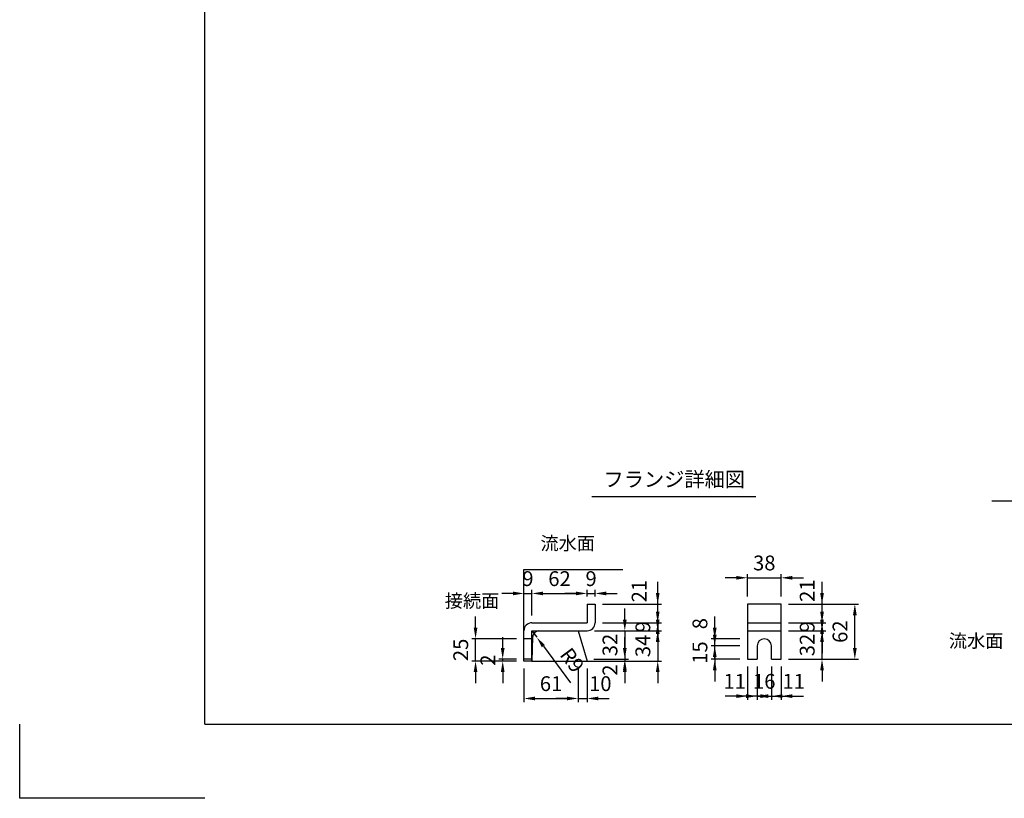
# Model space of a CAD drawing. Extents: x 0 to 7425, y 0 to 5250.
# Drawn here: x 0 to 3322, y 0 to 2625 of the extents above; entities that cross this region are included whole.
import ezdxf
from ezdxf.enums import TextEntityAlignment as Align

# ---------------------------------------------------------------- set-up
doc = ezdxf.new("R2010")
doc.units = 0
doc.header["$LTSCALE"] = 0.5
doc.layers.get('0').update_dxf_attribs({"linetype": 'CONTINUOUS'})
doc.layers.get('DEFPOINTS').update_dxf_attribs({"linetype": 'CONTINUOUS'})
doc.layers.add('寸法引出', color=2, linetype='CONTINUOUS')
doc.layers.add('枠', color=3, linetype='CONTINUOUS')
doc.styles.add('SANWA', font='MS Mincho.ttf')
doc.dimstyles.new('SANWA', dxfattribs={"dimtxt": 2.5, "dimasz": 2.5, "dimexe": 1, "dimexo": 1, "dimgap": 0, "dimtad": 1, "dimdec": 4, "dimdsep": 46, "dimtxsty": 'SANWA', "dimcen": 0, "dimclrd": 2, "dimclre": 2, "dimclrt": 2, "dimadec": 0, "dimazin": 0, "dimtfac": 1, "dimtdec": 4, "dimtix": 1, "dimtmove": 0, "dimatfit": 3, "dimfxl": 1, "dimtolj": 1, "dimtzin": 0, "dimarcsym": 0})
doc.dimstyles.new('SANWA$4', dxfattribs={"dimtxt": 2.5, "dimasz": 2.5, "dimexe": 1, "dimexo": 1, "dimgap": 1, "dimtad": 1, "dimdec": 4, "dimdsep": 46, "dimtxsty": 'SANWA', "dimcen": 0, "dimclrd": 2, "dimclre": 2, "dimclrt": 2, "dimadec": 0, "dimazin": 0, "dimtfac": 1, "dimtdec": 4, "dimtix": 1, "dimtmove": 0, "dimatfit": 2, "dimfxl": 1, "dimtolj": 1, "dimtzin": 0, "dimarcsym": 0})

# ---------------------------------------------------------------- blocks, each defined once
blk = doc.blocks.new('*D321')
at = {"layer": 'DEFPOINTS', "color": 0, "ltscale": 15}
for p in [(1537.9, 537.8), (1701.1, 537.8), (1701.1, 462.8)]:
    blk.add_point(p, dxfattribs=at)
at = {"layer": '寸法引出', "lineweight": -2, "ltscale": 15}
for p, q in [((1537.9, 575.3), (1537.9, 612.8)), ((1676.1, 537.8), (1525.4, 537.8)), ((1537.9, 462.8), (1537.9, 537.8)), ((1676.1, 462.8), (1525.4, 462.8)), ((1537.9, 425.3), (1537.9, 387.8))]:
    blk.add_line(p, q, dxfattribs=at)
at = {"layer": '寸法引出', "ltscale": 15}
for points in [[(1531.6, 575.3), (1544.1, 575.3), (1537.9, 537.8)], [(1531.6, 425.3), (1544.1, 425.3), (1537.9, 462.8)]]:
    blk.add_solid(points, dxfattribs=at)
at = {"layer": '寸法引出', "ltscale": 15, "insert": (1487.9, 500.3), "char_height": 50, "attachment_point": 5, "rotation": 90, "style": 'SANWA'}
blk.add_mtext('\\A1;25', dxfattribs=at)
blk = doc.blocks.new('*D320')
at = {"layer": 'DEFPOINTS', "color": 0, "ltscale": 15}
for p in [(1629.4, 468.8), (1701.1, 468.8), (1701.1, 462.8)]:
    blk.add_point(p, dxfattribs=at)
at = {"layer": '寸法引出', "lineweight": -2, "ltscale": 15}
for p, q in [((1629.4, 506.3), (1629.4, 543.8)), ((1676.1, 468.8), (1616.9, 468.8)), ((1629.4, 462.8), (1629.4, 468.8)), ((1676.1, 462.8), (1616.9, 462.8)), ((1629.4, 425.3), (1629.4, 387.8))]:
    blk.add_line(p, q, dxfattribs=at)
at = {"layer": '寸法引出', "ltscale": 15}
for points in [[(1623.2, 506.3), (1635.7, 506.3), (1629.4, 468.8)], [(1623.2, 425.3), (1635.7, 425.3), (1629.4, 462.8)]]:
    blk.add_solid(points, dxfattribs=at)
at = {"layer": '寸法引出', "ltscale": 15, "insert": (1579.4, 465.8), "char_height": 50, "attachment_point": 5, "rotation": 90, "style": 'SANWA'}
blk.add_mtext('\\A1;2', dxfattribs=at)
blk = doc.blocks.new('*D319')
at = {"layer": 'DEFPOINTS', "color": 0, "ltscale": 15}
for p in [(1728.1, 690.6), (1701.1, 564.8), (1728.1, 591.8)]:
    blk.add_point(p, dxfattribs=at)
at = {"layer": '寸法引出', "lineweight": -2, "ltscale": 15}
for p, q in [((1701.1, 589.8), (1701.1, 703.1)), ((1728.1, 616.8), (1728.1, 703.1)), ((1663.6, 690.6), (1626.1, 690.6)), ((1701.1, 690.6), (1728.1, 690.6)), ((1765.6, 690.6), (1803.1, 690.6))]:
    blk.add_line(p, q, dxfattribs=at)
at = {"layer": '寸法引出', "ltscale": 15}
for points in [[(1663.6, 696.9), (1663.6, 684.4), (1701.1, 690.6)], [(1765.6, 696.9), (1765.6, 684.4), (1728.1, 690.6)]]:
    blk.add_solid(points, dxfattribs=at)
at = {"layer": '寸法引出', "ltscale": 15, "insert": (1714.6, 740.6), "char_height": 50, "attachment_point": 5, "style": 'SANWA'}
blk.add_mtext('\\A1;9', dxfattribs=at)
blk = doc.blocks.new('*D341')
at = {"layer": 'DEFPOINTS', "color": 0, "ltscale": 15}
for p in [(2568.8, 743.4), (2454.8, 654.8), (2568.8, 654.8)]:
    blk.add_point(p, dxfattribs=at)
at = {"layer": '寸法引出', "lineweight": -2, "ltscale": 15}
for p, q in [((2417.3, 743.4), (2379.8, 743.4)), ((2454.8, 679.8), (2454.8, 755.9)), ((2454.8, 743.4), (2568.8, 743.4)), ((2568.8, 679.8), (2568.8, 755.9)), ((2606.3, 743.4), (2643.8, 743.4))]:
    blk.add_line(p, q, dxfattribs=at)
at = {"layer": '寸法引出', "ltscale": 15}
for points in [[(2417.3, 749.7), (2417.3, 737.2), (2454.8, 743.4)], [(2606.3, 749.7), (2606.3, 737.2), (2568.8, 743.4)]]:
    blk.add_solid(points, dxfattribs=at)
at = {"layer": '寸法引出', "ltscale": 15, "insert": (2511.8, 793.4), "char_height": 50, "attachment_point": 5, "style": 'SANWA'}
blk.add_mtext('\\A1;38', dxfattribs=at)
blk = doc.blocks.new('*D340')
at = {"layer": 'DEFPOINTS', "color": 0, "ltscale": 15}
for p in [(1914.1, 690.6), (1914.1, 654.8), (1728.1, 591.8)]:
    blk.add_point(p, dxfattribs=at)
at = {"layer": '寸法引出', "lineweight": -2, "ltscale": 15}
for p, q in [((1728.1, 616.8), (1728.1, 703.1)), ((1914.1, 679.8), (1914.1, 703.1)), ((1765.6, 690.6), (1876.6, 690.6))]:
    blk.add_line(p, q, dxfattribs=at)
at = {"layer": '寸法引出', "ltscale": 15}
for points in [[(1765.6, 696.9), (1765.6, 684.4), (1728.1, 690.6)], [(1876.6, 696.9), (1876.6, 684.4), (1914.1, 690.6)]]:
    blk.add_solid(points, dxfattribs=at)
at = {"layer": '寸法引出', "ltscale": 15, "insert": (1821.1, 740.6), "char_height": 50, "attachment_point": 5, "style": 'SANWA'}
blk.add_mtext('\\A1;62', dxfattribs=at)
blk = doc.blocks.new('*D339')
at = {"layer": 'DEFPOINTS', "color": 0, "ltscale": 15}
for p in [(1941.1, 690.6), (1914.1, 654.8), (1941.1, 654.8)]:
    blk.add_point(p, dxfattribs=at)
at = {"layer": '寸法引出', "lineweight": -2, "ltscale": 15}
for p, q in [((1914.1, 679.8), (1914.1, 703.1)), ((1941.1, 679.8), (1941.1, 703.1)), ((1876.6, 690.6), (1839.1, 690.6)), ((1914.1, 690.6), (1941.1, 690.6)), ((1978.6, 690.6), (2016.1, 690.6))]:
    blk.add_line(p, q, dxfattribs=at)
at = {"layer": '寸法引出', "ltscale": 15}
for points in [[(1876.6, 696.9), (1876.6, 684.4), (1914.1, 690.6)], [(1978.6, 696.9), (1978.6, 684.4), (1941.1, 690.6)]]:
    blk.add_solid(points, dxfattribs=at)
at = {"layer": '寸法引出', "ltscale": 15, "insert": (1927.6, 740.6), "char_height": 50, "attachment_point": 5, "style": 'SANWA'}
blk.add_mtext('\\A1;9', dxfattribs=at)
blk = doc.blocks.new('*D326')
at = {"layer": 'DEFPOINTS', "color": 0, "ltscale": 15}
for p in [(2344.8, 513.8), (2454.8, 513.8), (2454.8, 468.8)]:
    blk.add_point(p, dxfattribs=at)
at = {"layer": '寸法引出', "lineweight": -2, "ltscale": 15}
for p, q in [((2344.8, 551.3), (2344.8, 588.8)), ((2429.8, 513.8), (2332.3, 513.8)), ((2344.8, 468.8), (2344.8, 513.8)), ((2429.8, 468.8), (2332.3, 468.8)), ((2344.8, 431.3), (2344.8, 393.8))]:
    blk.add_line(p, q, dxfattribs=at)
at = {"layer": '寸法引出', "ltscale": 15}
for points in [[(2338.5, 551.3), (2351, 551.3), (2344.8, 513.8)], [(2338.5, 431.3), (2351, 431.3), (2344.8, 468.8)]]:
    blk.add_solid(points, dxfattribs=at)
at = {"layer": '寸法引出', "ltscale": 15, "insert": (2294.8, 491.3), "char_height": 50, "attachment_point": 5, "rotation": 90, "style": 'SANWA'}
blk.add_mtext('\\A1;15', dxfattribs=at)
blk = doc.blocks.new('*D322')
at = {"layer": 'DEFPOINTS', "color": 0, "ltscale": 25}
for p in [(2344.8, 537.8), (2454.8, 537.8), (2454.8, 513.8)]:
    blk.add_point(p, dxfattribs=at)
at = {"layer": '寸法引出', "lineweight": -2, "ltscale": 25}
for p, q in [((2344.8, 575.3), (2344.8, 612.8)), ((2429.8, 537.8), (2332.3, 537.8)), ((2344.8, 513.8), (2344.8, 537.8)), ((2344.8, 476.3), (2344.8, 438.8))]:
    blk.add_line(p, q, dxfattribs=at)
at = {"layer": '寸法引出', "ltscale": 25}
for points in [[(2338.5, 575.3), (2351, 575.3), (2344.8, 537.8)], [(2338.5, 476.3), (2351, 476.3), (2344.8, 513.8)]]:
    blk.add_solid(points, dxfattribs=at)
at = {"layer": '寸法引出', "ltscale": 25, "insert": (2294.8, 588.8), "char_height": 50, "attachment_point": 5, "rotation": 90, "style": 'SANWA'}
blk.add_mtext('\\A1;8', dxfattribs=at)
blk = doc.blocks.new('*D335')
at = {"layer": 'DEFPOINTS', "color": 0, "ltscale": 15}
for p in [(1728.1, 564.8), (1744.2, 543.1)]:
    blk.add_point(p, dxfattribs=at)
at = {"layer": '寸法引出', "lineweight": -2, "ltscale": 15}
for p, q in [((1728.1, 564.8), (1744.2, 543.1)), ((1766.5, 513), (1858.5, 389))]:
    blk.add_line(p, q, dxfattribs=at)
at = {"layer": '寸法引出', "ltscale": 15}
blk.add_solid([(1771.6, 516.7), (1761.5, 509.3), (1744.2, 543.1)], dxfattribs=at)
at = {"layer": '寸法引出', "ltscale": 15, "insert": (1863.9, 465.8), "char_height": 50, "attachment_point": 5, "rotation": 306.5707, "style": 'SANWA'}
blk.add_mtext('\\A1;R9', dxfattribs=at)
blk = doc.blocks.new('*D334')
at = {"layer": 'DEFPOINTS', "color": 0, "ltscale": 25}
for p in [(1912.3, 468.8), (1914.1, 462.8), (2041.3, 462.8)]:
    blk.add_point(p, dxfattribs=at)
at = {"layer": '寸法引出', "lineweight": -2, "ltscale": 25}
for p, q in [((2041.3, 506.3), (2041.3, 543.8)), ((2041.3, 468.8), (2041.3, 462.8)), ((1939.1, 462.8), (2053.8, 462.8)), ((2041.3, 425.3), (2041.3, 387.8))]:
    blk.add_line(p, q, dxfattribs=at)
at = {"layer": '寸法引出', "ltscale": 25}
for points in [[(2035.1, 506.3), (2047.6, 506.3), (2041.3, 468.8)], [(2035.1, 425.3), (2047.6, 425.3), (2041.3, 462.8)]]:
    blk.add_solid(points, dxfattribs=at)
at = {"layer": '寸法引出', "ltscale": 25, "insert": (1991.3, 432.2), "char_height": 50, "attachment_point": 5, "rotation": 90, "style": 'SANWA'}
blk.add_mtext('\\A1;2', dxfattribs=at)
blk = doc.blocks.new('*D330')
at = {"layer": 'DEFPOINTS', "color": 0, "ltscale": 15}
for p in [(1914.1, 564.8), (1912.3, 468.8), (2041.3, 468.8)]:
    blk.add_point(p, dxfattribs=at)
at = {"layer": '寸法引出', "lineweight": -2, "ltscale": 15}
for p, q in [((2041.3, 602.3), (2041.3, 639.8)), ((1939.1, 564.8), (2053.8, 564.8)), ((2041.3, 564.8), (2041.3, 468.8)), ((1937.3, 468.8), (2053.8, 468.8)), ((2041.3, 431.3), (2041.3, 393.8))]:
    blk.add_line(p, q, dxfattribs=at)
at = {"layer": '寸法引出', "ltscale": 15}
for points in [[(2035.1, 602.3), (2047.6, 602.3), (2041.3, 564.8)], [(2035.1, 431.3), (2047.6, 431.3), (2041.3, 468.8)]]:
    blk.add_solid(points, dxfattribs=at)
at = {"layer": '寸法引出', "ltscale": 15, "insert": (1991.3, 516.8), "char_height": 50, "attachment_point": 5, "rotation": 90, "style": 'SANWA'}
blk.add_mtext('\\A1;32', dxfattribs=at)
blk = doc.blocks.new('*D329')
at = {"layer": 'DEFPOINTS', "color": 0, "ltscale": 15}
for p in [(1914.1, 564.8), (1914.1, 462.8), (2152.3, 462.8)]:
    blk.add_point(p, dxfattribs=at)
at = {"layer": '寸法引出', "lineweight": -2, "ltscale": 15}
for p, q in [((2152.3, 602.3), (2152.3, 639.8)), ((1939.1, 564.8), (2164.8, 564.8)), ((2152.3, 564.8), (2152.3, 462.8)), ((1939.1, 462.8), (2164.8, 462.8)), ((2152.3, 425.3), (2152.3, 387.8))]:
    blk.add_line(p, q, dxfattribs=at)
at = {"layer": '寸法引出', "ltscale": 15}
for points in [[(2146.1, 602.3), (2158.6, 602.3), (2152.3, 564.8)], [(2146.1, 425.3), (2158.6, 425.3), (2152.3, 462.8)]]:
    blk.add_solid(points, dxfattribs=at)
at = {"layer": '寸法引出', "ltscale": 15, "insert": (2102.3, 513.8), "char_height": 50, "attachment_point": 5, "rotation": 90, "style": 'SANWA'}
blk.add_mtext('\\A1;34', dxfattribs=at)
blk = doc.blocks.new('*D333')
at = {"layer": 'DEFPOINTS', "color": 0, "ltscale": 25}
for p in [(1884.1, 462.8), (1914.1, 462.8), (1914.1, 336.5)]:
    blk.add_point(p, dxfattribs=at)
at = {"layer": '寸法引出', "lineweight": -2, "ltscale": 25}
for p, q in [((1914.1, 437.8), (1914.1, 324)), ((1846.6, 336.5), (1809.1, 336.5)), ((1884.1, 336.5), (1914.1, 336.5)), ((1951.6, 336.5), (1989.1, 336.5))]:
    blk.add_line(p, q, dxfattribs=at)
at = {"layer": '寸法引出', "ltscale": 25}
for points in [[(1846.6, 342.8), (1846.6, 330.3), (1884.1, 336.5)], [(1951.6, 342.8), (1951.6, 330.3), (1914.1, 336.5)]]:
    blk.add_solid(points, dxfattribs=at)
at = {"layer": '寸法引出', "ltscale": 25, "insert": (1958.7, 386.5), "char_height": 50, "attachment_point": 5, "style": 'SANWA'}
blk.add_mtext('\\A1;10', dxfattribs=at)
blk = doc.blocks.new('*D332')
at = {"layer": 'DEFPOINTS', "color": 0, "ltscale": 15}
for p in [(1701.1, 462.8), (1884.1, 462.8), (1884.1, 336.5)]:
    blk.add_point(p, dxfattribs=at)
at = {"layer": '寸法引出', "lineweight": -2, "ltscale": 15}
for p, q in [((1701.1, 437.8), (1701.1, 324)), ((1884.1, 437.8), (1884.1, 324)), ((1738.6, 336.5), (1846.6, 336.5))]:
    blk.add_line(p, q, dxfattribs=at)
at = {"layer": '寸法引出', "ltscale": 15}
for points in [[(1738.6, 342.8), (1738.6, 330.3), (1701.1, 336.5)], [(1846.6, 342.8), (1846.6, 330.3), (1884.1, 336.5)]]:
    blk.add_solid(points, dxfattribs=at)
at = {"layer": '寸法引出', "ltscale": 15, "insert": (1792.6, 386.5), "char_height": 50, "attachment_point": 5, "style": 'SANWA'}
blk.add_mtext('\\A1;61', dxfattribs=at)
blk = doc.blocks.new('*D328')
at = {"layer": 'DEFPOINTS', "color": 0, "ltscale": 15}
for p in [(1914.1, 564.8), (1941.1, 591.8), (2152.3, 564.8)]:
    blk.add_point(p, dxfattribs=at)
at = {"layer": '寸法引出', "lineweight": -2, "ltscale": 15}
for p, q in [((2152.3, 629.3), (2152.3, 666.8)), ((1939.1, 564.8), (2164.8, 564.8)), ((1966.1, 591.8), (2164.8, 591.8)), ((2152.3, 591.8), (2152.3, 564.8)), ((2152.3, 527.3), (2152.3, 489.8))]:
    blk.add_line(p, q, dxfattribs=at)
at = {"layer": '寸法引出', "ltscale": 15}
for points in [[(2146.1, 629.3), (2158.6, 629.3), (2152.3, 591.8)], [(2146.1, 527.3), (2158.6, 527.3), (2152.3, 564.8)]]:
    blk.add_solid(points, dxfattribs=at)
at = {"layer": '寸法引出', "ltscale": 15, "insert": (2102.3, 578.3), "char_height": 50, "attachment_point": 5, "rotation": 90, "style": 'SANWA'}
blk.add_mtext('\\A1;9', dxfattribs=at)
blk = doc.blocks.new('*D327')
at = {"layer": 'DEFPOINTS', "color": 0, "ltscale": 25}
for p in [(1941.1, 654.8), (2152.3, 654.8), (1941.1, 591.8)]:
    blk.add_point(p, dxfattribs=at)
at = {"layer": '寸法引出', "lineweight": -2, "ltscale": 25}
for p, q in [((2152.3, 692.3), (2152.3, 729.8)), ((1966.1, 654.8), (2164.8, 654.8)), ((2152.3, 591.8), (2152.3, 654.8)), ((2152.3, 554.3), (2152.3, 516.8))]:
    blk.add_line(p, q, dxfattribs=at)
at = {"layer": '寸法引出', "ltscale": 25}
for points in [[(2146.1, 692.3), (2158.6, 692.3), (2152.3, 654.8)], [(2146.1, 554.3), (2158.6, 554.3), (2152.3, 591.8)]]:
    blk.add_solid(points, dxfattribs=at)
at = {"layer": '寸法引出', "ltscale": 25, "insert": (2089.6, 698.4), "char_height": 50, "attachment_point": 5, "rotation": 90, "style": 'SANWA'}
blk.add_mtext('\\A1;21', dxfattribs=at)
blk = doc.blocks.new('*D331')
at = {"layer": 'DEFPOINTS', "color": 0, "ltscale": 15}
for p in [(2568.8, 654.8), (2817.3, 654.8), (2568.8, 468.8)]:
    blk.add_point(p, dxfattribs=at)
at = {"layer": '寸法引出', "lineweight": -2, "ltscale": 15}
for p, q in [((2593.8, 654.8), (2829.8, 654.8)), ((2817.3, 506.3), (2817.3, 617.3)), ((2593.8, 468.8), (2829.8, 468.8))]:
    blk.add_line(p, q, dxfattribs=at)
at = {"layer": '寸法引出', "ltscale": 15}
for points in [[(2811.1, 617.3), (2823.6, 617.3), (2817.3, 654.8)], [(2811.1, 506.3), (2823.6, 506.3), (2817.3, 468.8)]]:
    blk.add_solid(points, dxfattribs=at)
at = {"layer": '寸法引出', "ltscale": 15, "insert": (2767.3, 561.8), "char_height": 50, "attachment_point": 5, "rotation": 90, "style": 'SANWA'}
blk.add_mtext('\\A1;62', dxfattribs=at)
blk = doc.blocks.new('*D324')
at = {"layer": 'DEFPOINTS', "color": 0, "ltscale": 15}
for p in [(2568.8, 564.8), (2706.6, 564.8), (2568.8, 468.8)]:
    blk.add_point(p, dxfattribs=at)
at = {"layer": '寸法引出', "lineweight": -2, "ltscale": 15}
for p, q in [((2706.6, 602.3), (2706.6, 639.8)), ((2593.8, 564.8), (2719.1, 564.8)), ((2706.6, 468.8), (2706.6, 564.8)), ((2593.8, 468.8), (2719.1, 468.8)), ((2706.6, 431.3), (2706.6, 393.8))]:
    blk.add_line(p, q, dxfattribs=at)
at = {"layer": '寸法引出', "ltscale": 15}
for points in [[(2700.4, 602.3), (2712.9, 602.3), (2706.6, 564.8)], [(2700.4, 431.3), (2712.9, 431.3), (2706.6, 468.8)]]:
    blk.add_solid(points, dxfattribs=at)
at = {"layer": '寸法引出', "ltscale": 15, "insert": (2656.6, 516.8), "char_height": 50, "attachment_point": 5, "rotation": 90, "style": 'SANWA'}
blk.add_mtext('\\A1;32', dxfattribs=at)
blk = doc.blocks.new('*D338')
at = {"layer": 'DEFPOINTS', "color": 0, "ltscale": 15}
for p in [(2487.8, 468.8), (2535.8, 468.8), (2535.8, 344.4)]:
    blk.add_point(p, dxfattribs=at)
at = {"layer": '寸法引出', "lineweight": -2, "ltscale": 15}
for p, q in [((2487.8, 443.8), (2487.8, 331.9)), ((2535.8, 443.8), (2535.8, 331.9)), ((2450.3, 344.4), (2412.8, 344.4)), ((2487.8, 344.4), (2535.8, 344.4)), ((2573.3, 344.4), (2610.8, 344.4))]:
    blk.add_line(p, q, dxfattribs=at)
at = {"layer": '寸法引出', "ltscale": 15}
for points in [[(2450.3, 350.7), (2450.3, 338.2), (2487.8, 344.4)], [(2573.3, 350.7), (2573.3, 338.2), (2535.8, 344.4)]]:
    blk.add_solid(points, dxfattribs=at)
at = {"layer": '寸法引出', "ltscale": 15, "insert": (2511.8, 394.4), "char_height": 50, "attachment_point": 5, "style": 'SANWA'}
blk.add_mtext('\\A1;16', dxfattribs=at)
blk = doc.blocks.new('*D337')
at = {"layer": 'DEFPOINTS', "color": 0, "ltscale": 25}
for p in [(2535.8, 468.8), (2568.8, 468.8), (2568.8, 344.4)]:
    blk.add_point(p, dxfattribs=at)
at = {"layer": '寸法引出', "lineweight": -2, "ltscale": 25}
for p, q in [((2568.8, 443.8), (2568.8, 331.9)), ((2498.3, 344.4), (2460.8, 344.4)), ((2535.8, 344.4), (2568.8, 344.4)), ((2606.3, 344.4), (2643.8, 344.4))]:
    blk.add_line(p, q, dxfattribs=at)
at = {"layer": '寸法引出', "ltscale": 25}
for points in [[(2498.3, 350.7), (2498.3, 338.2), (2535.8, 344.4)], [(2606.3, 350.7), (2606.3, 338.2), (2568.8, 344.4)]]:
    blk.add_solid(points, dxfattribs=at)
at = {"layer": '寸法引出', "ltscale": 25, "insert": (2610.9, 394.4), "char_height": 50, "attachment_point": 5, "style": 'SANWA'}
blk.add_mtext('\\A1;11', dxfattribs=at)
blk = doc.blocks.new('*D336')
at = {"layer": 'DEFPOINTS', "color": 0, "ltscale": 25}
for p in [(2454.8, 468.8), (2487.8, 468.8), (2454.8, 344.4)]:
    blk.add_point(p, dxfattribs=at)
at = {"layer": '寸法引出', "lineweight": -2, "ltscale": 25}
for p, q in [((2454.8, 443.8), (2454.8, 331.9)), ((2417.3, 344.4), (2379.8, 344.4)), ((2487.8, 344.4), (2454.8, 344.4)), ((2525.3, 344.4), (2562.8, 344.4))]:
    blk.add_line(p, q, dxfattribs=at)
at = {"layer": '寸法引出', "ltscale": 25}
for points in [[(2417.3, 350.7), (2417.3, 338.2), (2454.8, 344.4)], [(2525.3, 350.7), (2525.3, 338.2), (2487.8, 344.4)]]:
    blk.add_solid(points, dxfattribs=at)
at = {"layer": '寸法引出', "ltscale": 25, "insert": (2412.1, 394.4), "char_height": 50, "attachment_point": 5, "style": 'SANWA'}
blk.add_mtext('\\A1;11', dxfattribs=at)
blk = doc.blocks.new('*D325')
at = {"layer": 'DEFPOINTS', "color": 0, "ltscale": 15}
for p in [(2568.8, 591.8), (2568.8, 564.8), (2706.6, 591.8)]:
    blk.add_point(p, dxfattribs=at)
at = {"layer": '寸法引出', "lineweight": -2, "ltscale": 15}
for p, q in [((2706.6, 629.3), (2706.6, 666.8)), ((2593.8, 591.8), (2719.1, 591.8)), ((2593.8, 564.8), (2719.1, 564.8)), ((2706.6, 564.8), (2706.6, 591.8)), ((2706.6, 527.3), (2706.6, 489.8))]:
    blk.add_line(p, q, dxfattribs=at)
at = {"layer": '寸法引出', "ltscale": 15}
for points in [[(2700.4, 629.3), (2712.9, 629.3), (2706.6, 591.8)], [(2700.4, 527.3), (2712.9, 527.3), (2706.6, 564.8)]]:
    blk.add_solid(points, dxfattribs=at)
at = {"layer": '寸法引出', "ltscale": 15, "insert": (2656.6, 578.3), "char_height": 50, "attachment_point": 5, "rotation": 90, "style": 'SANWA'}
blk.add_mtext('\\A1;9', dxfattribs=at)
blk = doc.blocks.new('*D323')
at = {"layer": 'DEFPOINTS', "color": 0, "ltscale": 25}
for p in [(2568.8, 654.8), (2706.6, 654.8), (2568.8, 591.8)]:
    blk.add_point(p, dxfattribs=at)
at = {"layer": '寸法引出', "lineweight": -2, "ltscale": 25}
for p, q in [((2706.6, 692.3), (2706.6, 729.8)), ((2593.8, 654.8), (2719.1, 654.8)), ((2706.6, 591.8), (2706.6, 654.8)), ((2706.6, 554.3), (2706.6, 516.8))]:
    blk.add_line(p, q, dxfattribs=at)
at = {"layer": '寸法引出', "ltscale": 25}
for points in [[(2700.4, 692.3), (2712.9, 692.3), (2706.6, 654.8)], [(2700.4, 554.3), (2712.9, 554.3), (2706.6, 591.8)]]:
    blk.add_solid(points, dxfattribs=at)
at = {"layer": '寸法引出', "ltscale": 25, "insert": (2656.6, 700), "char_height": 50, "attachment_point": 5, "rotation": 90, "style": 'SANWA'}
blk.add_mtext('\\A1;21', dxfattribs=at)

msp = doc.modelspace()

# ---------------------------------------------------------------- linework, layer by layer
for p, q in [((1930.42541, 1017.23688), (2482.9819, 1017.23688)), ((3279.66175, 1002.92792), (3853.39782, 1002.92792)), ((1701.1109, 771.80499), (2034.71118, 771.80499)), ((1914.1109, 654.80499), (1914.1109, 591.80499)), ((1914.1109, 654.80499), (1941.1109, 654.80499)), ((1941.1109, 654.80499), (1941.1109, 591.80499)), ((2454.75197, 654.80499), (2454.75197, 468.80499)), ((2568.75197, 654.80499), (2454.75197, 654.80499)), ((2568.75197, 468.80499), (2568.75197, 654.80499)), ((1701.1109, 462.80499), (1701.1109, 564.80499)), ((1728.1109, 591.80499), (1914.1109, 591.80499)), ((1728.1109, 462.80499), (1728.1109, 564.80499)), ((1728.1109, 564.80499), (1914.1109, 564.80499)), ((2487.75197, 513.80499), (2487.75197, 468.80499)), ((2535.75197, 468.80499), (2535.75197, 513.80499)), ((1728.1109, 468.80499), (1701.1109, 468.80499)), ((2454.75197, 468.80499), (2487.75197, 468.80499)), ((2535.75197, 468.80499), (2568.75197, 468.80499)), ((1728.1109, 462.80499), (1701.1109, 462.80499)), ((0, 0), (0, 250)), ((625, 0), (0, 0))]:
    msp.add_line(p, q)
at = {"ltscale": 15}
for p, q in [((1701.1109, 462.80499), (1701.1109, 771.80499)), ((1884.1109, 564.80499), (1914.1109, 462.80499)), ((2454.75197, 591.80499), (2568.75197, 591.80499)), ((2454.75197, 564.80499), (2568.75197, 564.80499)), ((1728.1109, 537.80499), (1701.1109, 537.80499)), ((1730.23752, 543.21717), (1728.1109, 462.80499)), ((1728.1109, 462.80499), (2094.37459, 462.80499))]:
    msp.add_line(p, q, dxfattribs=at)
for centre, radius, start, end in [((1728.1109, 564.80499), 27, 90, 180), ((1752.56614, 542.50577), 22.33995, 93.46048892, 178.17514281), ((1914.1109, 591.80499), 27, 270, 0)]:
    msp.add_arc(centre, radius, start, end)
msp.add_arc((2511.75197, 513.80499), 24, 0, 180, dxfattribs=at)
at = {"layer": '枠'}
for q in [(625, 5000), (7175, 250)]:
    msp.add_line((625, 250), q, dxfattribs=at)

# ---------------------------------------------------------------- texts
at = {"style": 'SANWA'}
msp.add_text('フランジ詳細図', height=50, dxfattribs=at).set_placement((2208.21446, 1068.85733), align=Align.MIDDLE)
at = {"layer": '寸法引出', "ltscale": 15, "char_height": 45, "attachment_point": 6, "style": 'SANWA'}
for s, insert in [('流水面', (1940.77803, 853.84196)), ('接続面', (1618.10381, 660.00183)), ('流水面', (3318.64853, 525.10678))]:
    msp.add_mtext(s, dxfattribs=dict(at, insert=insert))

# ---------------------------------------------------------------- dimensions: what is measured, and where the dimension line sits
at = {"layer": '寸法引出', "ltscale": 15}
for base, p1, p2, text, picture, middle in [((2568.75197, 743.43991), (2454.75197, 654.80499), (2568.75197, 654.80499), '38', '*D341', (2511.75197, 793.43991)), ((1728.1109, 690.60611), (1701.1109, 564.80499), (1728.1109, 591.80499), '9', '*D319', (1714.6109, 740.60611)), ((1914.1109, 690.60611), (1728.1109, 591.80499), (1914.1109, 654.80499), '62', '*D340', (1821.1109, 740.60611)), ((1941.1109, 690.60611), (1914.1109, 654.80499), (1941.1109, 654.80499), '9', '*D339', (1927.6109, 740.60611)), ((2535.75197, 344.44816), (2487.75197, 468.80499), (2535.75197, 468.80499), '16', '*D338', (2511.75197, 394.44816)), ((1884.1109, 336.51326), (1701.1109, 462.80499), (1884.1109, 462.80499), '61', '*D332', (1792.6109, 386.51326))]:
    dim = msp.add_linear_dim(base=base, p1=p1, p2=p2, text=text, dimstyle='SANWA', override={"dimscale": 25, "dimtxt": 2, "dimasz": 1.5, "dimexe": 0.5, "dimgap": 1, "dimclrd": 256, "dimclre": 256, "dimclrt": 256}, dxfattribs=at)
    dim.commit()
    dim.dimension.update_dxf_attribs({"geometry": picture, "text_midpoint": middle})
at = {"layer": '寸法引出', "ltscale": 25}
for base, p1, p2, text, picture, middle in [((2152.30856, 654.80499), (1941.1109, 591.80499), (1941.1109, 654.80499), '21', '*D327', (2139.57633, 698.39716)), ((2706.63392, 654.80499), (2568.75197, 591.80499), (2568.75197, 654.80499), '21', '*D323', (2706.63392, 699.96058)), ((2344.75553, 537.80499), (2454.75197, 513.80499), (2454.75197, 537.80499), '8', '*D322', (2344.75553, 588.82451)), ((2041.32041, 462.80499), (1912.3462, 468.80499), (1914.1109, 462.80499), '2', '*D334', (2041.32041, 432.21991))]:
    dim = msp.add_linear_dim(base=base, p1=p1, p2=p2, angle=90, text=text, dimstyle='SANWA', override={"dimscale": 25, "dimtxt": 2, "dimasz": 1.5, "dimexe": 0.5, "dimgap": 1, "dimse1": 1, "dimclrd": 256, "dimclre": 256, "dimclrt": 256, "dimtmove": 1}, dxfattribs=at)
    dim.commit()
    dim.dimension.update_dxf_attribs({"geometry": picture, "text_midpoint": middle, "dimtype": 160})
at = {"layer": '寸法引出', "ltscale": 15}
for base, p1, p2, text, picture, middle in [((2152.30856, 564.80499), (1941.1109, 591.80499), (1914.1109, 564.80499), '9', '*D328', (2102.30856, 578.30499)), ((2706.63392, 591.80499), (2568.75197, 564.80499), (2568.75197, 591.80499), '9', '*D325', (2656.63392, 578.30499)), ((2041.32041, 468.80499), (1914.1109, 564.80499), (1912.3462, 468.80499), '32', '*D330', (1991.32041, 516.80499)), ((2152.30856, 462.80499), (1914.1109, 564.80499), (1914.1109, 462.80499), '34', '*D329', (2102.30856, 513.80499)), ((2817.31704, 654.80499), (2568.75197, 468.80499), (2568.75197, 654.80499), '62', '*D331', (2767.31704, 561.80499)), ((2706.63392, 564.80499), (2568.75197, 468.80499), (2568.75197, 564.80499), '32', '*D324', (2656.63392, 516.80499)), ((1537.88126, 537.80499), (1701.1109, 462.80499), (1701.1109, 537.80499), '25', '*D321', (1487.88126, 500.30499)), ((2344.75553, 513.80499), (2454.75197, 468.80499), (2454.75197, 513.80499), '15', '*D326', (2294.75553, 491.30499)), ((1629.41557, 468.80499), (1701.1109, 462.80499), (1701.1109, 468.80499), '2', '*D320', (1579.41557, 465.80499))]:
    dim = msp.add_linear_dim(base=base, p1=p1, p2=p2, angle=90, text=text, dimstyle='SANWA', override={"dimscale": 25, "dimtxt": 2, "dimasz": 1.5, "dimexe": 0.5, "dimgap": 1, "dimclrd": 256, "dimclre": 256, "dimclrt": 256}, dxfattribs=at)
    dim.commit()
    dim.dimension.update_dxf_attribs({"geometry": picture, "text_midpoint": middle})
dim = msp.add_radius_dim(center=(1728.1109, 564.80499), mpoint=(1744.19787, 543.12067), text='R9', dimstyle='SANWA$4', override={"dimscale": 25, "dimtxt": 2, "dimasz": 1.5, "dimexe": 0.5, "dimgap": 1, "dimclrd": 256, "dimclre": 256, "dimclrt": 256}, dxfattribs=at)
dim.commit()
dim.dimension.update_dxf_attribs({"geometry": '*D335', "text_midpoint": (1823.69644, 435.96116), "dimtype": 164})
at = {"layer": '寸法引出', "ltscale": 25}
for base, p1, p2, text, picture, middle in [((2454.75197, 344.44816), (2487.75197, 468.80499), (2454.75197, 468.80499), '11', '*D336', (2412.05047, 344.44816)), ((2568.75197, 344.44816), (2535.75197, 468.80499), (2568.75197, 468.80499), '11', '*D337', (2610.9126, 344.44816)), ((1914.1109, 336.51326), (1884.1109, 462.80499), (1914.1109, 462.80499), '10', '*D333', (1958.71712, 336.51326))]:
    dim = msp.add_linear_dim(base=base, p1=p1, p2=p2, text=text, dimstyle='SANWA', override={"dimscale": 25, "dimtxt": 2, "dimasz": 1.5, "dimexe": 0.5, "dimgap": 1, "dimse1": 1, "dimclrd": 256, "dimclre": 256, "dimclrt": 256, "dimtmove": 1}, dxfattribs=at)
    dim.commit()
    dim.dimension.update_dxf_attribs({"geometry": picture, "text_midpoint": middle, "dimtype": 160})

doc.saveas('drawing.dxf')
